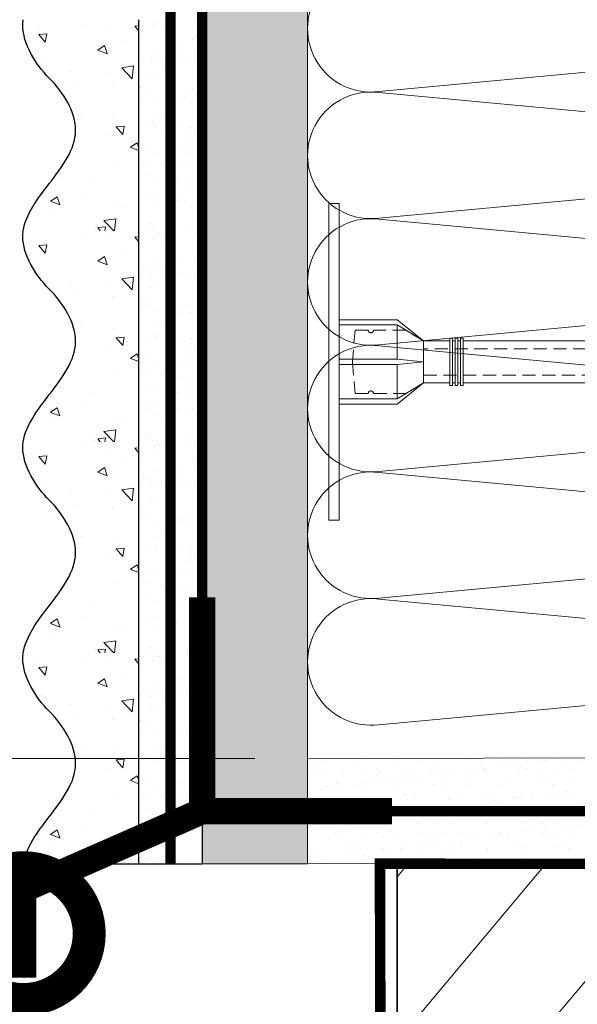
# Model space of a CAD drawing. Units: millimetres. Extents: x -127181 to 43081, y -28550 to 2974.
# Drawn here: x 19573 to 19679, y -20645 to -20458 of the extents above; entities that cross this region are included whole.
import ezdxf
from ezdxf import colors
from ezdxf.entities.mleader import LeaderData, LeaderLine
from ezdxf.math import Vec2, Vec3

# ---------------------------------------------------------------- set-up
doc = ezdxf.new("R2010")
doc.units = ezdxf.units.MM
for name, pattern in [('ACAD_ISO03W100', [30, 12, -18]), ('HIDDEN', [0.375, 0.25, -0.125]), ('Штриховая', [6, 2, -2, 2])]:
    doc.linetypes.add(name, pattern=pattern)
doc.layers.get('0').update_dxf_attribs({"lineweight": 30})
doc.layers.get('DEFPOINTS').update_dxf_attribs({"color": 251, "lineweight": 0})
for name, color, linetype, lineweight in [('LD-ДЕРЕВО-50х50', 46, 'Continuous', 35), ('TN-ГРУНТОВКА', 6, 'Continuous', 15), ('TN-РАЗМЕРЫ', 184, 'Continuous', 15), ('TN-СТЯЖКА', 252, 'Continuous', 15), ('TN-УТЕПЛИТЕЛЬ КВ', 42, 'Continuous', 15), ('ТН_Крепеж', 7, 'Continuous', 15), ('ТН_Штрих Штукатурка', 7, 'Continuous', 15), ('ТН_Штукатурка', 7, 'Continuous', 25)]:
    doc.layers.add(name, color=color, linetype=linetype, lineweight=lineweight)
doc.layers.add('TN-АННОТАЦИИ', color=7, linetype='Continuous', lineweight=20, true_color=0x000000)
doc.layers.add('Стеклосетка', color=7, linetype='ACAD_ISO03W100')
doc.styles.add('TN-Текст', font='isocpeur.ttf')
doc.styles.add('TN-Текст-Аннотативный', font='isocpeur.ttf')
doc.dimstyles.new('ПТС-Размеры-Аннотативный$0', dxfattribs={"dimtxt": 2.5, "dimasz": 1.5, "dimexe": 0.7, "dimexo": 1, "dimgap": 0.8, "dimtad": 1, "dimdec": 0, "dimzin": 0, "dimdsep": 46, "dimtxsty": 'TN-Текст-Аннотативный', "dimblk": 'ARCHTICK', "dimcen": 2, "dimdle": 0.7, "dimadec": 0, "dimazin": 0, "dimtfac": 1, "dimtdec": 0, "dimtmove": 1, "dimatfit": 3, "dimfxl": 0.7, "dimtolj": 1, "dimtzin": 0, "dimlwd": -1, "dimlwe": -1, "dimarcsym": 0})
pattern_1 = [(37.50000000000001, (18360.04888300652, -22421.93024742942), (-0.1600031295984046, 4.894132373293424), [0, -3.860800000000001, 0, -4.318000000000001, 0, -4.1275]), (7.499999999999999, (18360.04888300652, -22421.93024742942), (4.495232831380027, 7.168251005683543), [0, -2.0828, 0, -3.4798, 0, -1.3335]), (327.5, (18356.92468300652, -22421.93024742942), (7.90992370241458, 0.01437184678545762), [0, -1.27, 0, -4.572, 0, -5.969]), (317.5, (18356.92468300652, -22421.93024742942), (7.635564524722972, 2.229293232572163), [0, -0.635, 0, -2.9972, 0, -3.429])]

# ---------------------------------------------------------------- blocks, each defined once
blk = doc.blocks.new('*U39')
at = {"layer": 'ТН_Штрих Штукатурка', "ltscale": 100}
h = blk.add_hatch(dxfattribs=at)
h.set_pattern_fill('AR-SAND', color=256, scale=0.1, angle=180, style=0)
h.set_pattern_definition([(217.5, (852.9999999999776, 58638.9397012332), (0.1600031295984064, -4.894132373293424), [0, -3.860800000000001, 0, -4.318000000000001, 0, -4.1275]), (187.5, (852.9999999999776, 58638.9397012332), (-4.495232831380023, -7.168251005683545), [0, -2.082799999999998, 0, -3.479799999999998, 0, -1.333499999999999]), (147.5, (856.1241999999833, 58638.9397012332), (-7.90992370241458, -0.01437184678545994), [0, -1.269999999999999, 0, -4.571999999999996, 0, -5.968999999999996]), (137.5, (856.1241999999833, 58638.9397012332), (-7.635564524722971, -2.229293232572165), [0, -0.635, 0, -2.9972, 0, -3.429])])
h.paths.add_polyline_path([(-4.61852778244065e-14, 120), (11.99999999999995, 120), (11.99999999999994, 159.9999999999927), (-6.394884621840577e-14, 159.9999999999927)])
h = blk.add_hatch(dxfattribs=at)
h.set_pattern_fill('AR-CONC', color=256, scale=0.1, angle=180, style=0)
h.set_pattern_definition([(230.0000000000001, (-4.61852778244065e-14, 120), (-18.2184668996004, 1.593908553890302), [1.905, -20.955]), (175, (-4.61852778244065e-14, 120), (3.524342142496941, -19.10568452390352), [1.524, -16.764058417]), (280.4514447, (-1.518200700000046, 120.13282535), (-14.69412470903532, -17.51177519121952), [1.61900088, -17.80902446]), (226.1842, (-4.424036492535161e-14, 114.92), (-27.107904089213, 4.204232793272705), [2.857499999999999, -31.43249999999999]), (276.6355576100001, (-2.258990000000045, 115.27035), (-23.74041340515029, -24.74261245977216), [2.428502314, -26.713560816]), (171.18415117, (-4.424036492535161e-14, 114.92), (-23.74041340649769, -24.74261245855328), [2.285996707, -25.145973192]), (201, (-2.540000000000045, 116.19), (-15.16143912691325, 10.22651981870876), [1.905, -20.955]), (146.0000000000001, (-2.540000000000045, 116.19), (-6.1802028347647, -18.41879661223193), [1.524, -16.764]), (251.451445, (-3.803453260000045, 117.04220999), (-21.34164192787161, -8.192276888590532), [1.61900088, -17.80899376]), (217.5, (-4.61852778244065e-14, 120), (-0.3088603250591784, -8.455503887315311), [0, -16.5608, 0, -17.018, 0, -16.8275]), (187.5, (-4.61852778244065e-14, 120), (-6.681966251030572, -10.01805748181195), [0, -9.702799999999998, 0, -16.1798, 0, -6.4135]), (147.5, (5.664199999999954, 120), (-13.55905951668714, 0.5728743992673392), [0, -6.35, 0, -19.812, 0, -26.289]), (137.5, (8.204199999999954, 120), (-14.8129181386018, -2.542649103333309), [0, -8.254999999999999, 0, -13.1572, 0, -18.669])])
edge = h.paths.add_edge_path()
edge.add_line((11.99999999999994, 160), (11.99999999999995, 120))
edge.add_line((11.99999999999995, 120), (33.91626297328048, 120))
edge.add_spline(control_points=[(33.91626297328048, 120), (33.46087830081678, 123.1248807340905), (28.74975791948289, 129.2658954669591), (21.55795630720318, 138.6405146831743), (26.36476861652016, 146.3044698496521), (28.99999999999994, 148.9397012331319), (31.63523138347359, 151.5749326166055), (34.28108439063191, 155.7934661309244), (33.96735444011343, 159.6494068640495), (33.91626297328038, 160)], knot_values=[0, 0, 0, 0, 10.05250795184849, 21.23284783932141, 32.41318772684639, 32.41318772684639, 32.41318772684639, 43.59352761434533, 44.72135954999594, 44.72135954999594, 44.72135954999594, 44.72135954999594], degree=3, periodic=0)
edge.add_line((33.91626297328038, 160), (11.99999999999994, 160))
h = blk.add_hatch(dxfattribs=at)
h.set_pattern_fill('AR-SAND', color=256, scale=0.1, angle=180, style=0)
h.set_pattern_definition([(217.5, (852.9999999999776, 58598.9397012332), (0.1600031295984064, -4.894132373293424), [0, -3.860800000000001, 0, -4.318000000000001, 0, -4.1275]), (187.5, (852.9999999999776, 58598.9397012332), (-4.495232831380023, -7.168251005683545), [0, -2.082799999999998, 0, -3.479799999999998, 0, -1.333499999999999]), (147.5, (856.1241999999833, 58598.9397012332), (-7.90992370241458, -0.01437184678545994), [0, -1.269999999999999, 0, -4.571999999999996, 0, -5.968999999999996]), (137.5, (856.1241999999833, 58598.9397012332), (-7.635564524722971, -2.229293232572165), [0, -0.635, 0, -2.9972, 0, -3.429])])
h.paths.add_polyline_path([(-2.8421709430404e-14, 79.99999999999997), (11.99999999999997, 79.99999999999999), (11.99999999999995, 119.9999999999927), (-4.618527782440327e-14, 119.9999999999927)])
h = blk.add_hatch(dxfattribs=at)
h.set_pattern_fill('AR-CONC', color=256, scale=0.1, angle=180, style=0)
h.set_pattern_definition([(230.0000000000001, (-2.8421709430404e-14, 79.99999999999997), (-18.2184668996004, 1.593908553890302), [1.905, -20.955]), (175, (-2.8421709430404e-14, 79.99999999999997), (3.524342142496941, -19.10568452390352), [1.524, -16.764058417]), (280.4514447, (-1.518200700000029, 80.13282534999998), (-14.69412470903532, -17.51177519121952), [1.61900088, -17.80902446]), (226.1842, (-2.647679653134911e-14, 74.91999999999997), (-27.107904089213, 4.204232793272705), [2.857499999999999, -31.43249999999999]), (276.6355576100001, (-2.258990000000027, 75.27034999999998), (-23.74041340515029, -24.74261245977216), [2.428502314, -26.713560816]), (171.18415117, (-2.647679653134911e-14, 74.91999999999997), (-23.74041340649769, -24.74261245855328), [2.285996707, -25.145973192]), (201, (-2.540000000000027, 76.18999999999998), (-15.16143912691325, 10.22651981870876), [1.905, -20.955]), (146.0000000000001, (-2.540000000000027, 76.18999999999998), (-6.1802028347647, -18.41879661223193), [1.524, -16.764]), (251.451445, (-3.803453260000027, 77.04220998999998), (-21.34164192787161, -8.192276888590532), [1.61900088, -17.80899376]), (217.5, (-2.8421709430404e-14, 79.99999999999997), (-0.3088603250591784, -8.455503887315311), [0, -16.5608, 0, -17.018, 0, -16.8275]), (187.5, (-2.8421709430404e-14, 79.99999999999997), (-6.681966251030572, -10.01805748181195), [0, -9.702799999999998, 0, -16.1798, 0, -6.4135]), (147.5, (5.664199999999972, 79.99999999999999), (-13.55905951668714, 0.5728743992673392), [0, -6.35, 0, -19.812, 0, -26.289]), (137.5, (8.204199999999972, 79.99999999999999), (-14.8129181386018, -2.542649103333309), [0, -8.254999999999999, 0, -13.1572, 0, -18.669])])
edge = h.paths.add_edge_path()
edge.add_line((11.99999999999995, 120), (11.99999999999997, 79.99999999999999))
edge.add_line((11.99999999999997, 79.99999999999999), (33.9162629732805, 80))
edge.add_spline(control_points=[(33.9162629732805, 80), (33.46087830081679, 83.12488073409052), (28.74975791948291, 89.26589546695908), (21.5579563072032, 98.64051468317435), (26.36476861652018, 106.3044698496521), (28.99999999999996, 108.9397012331319), (31.63523138347361, 111.5749326166056), (34.28108439063192, 115.7934661309244), (33.96735444011344, 119.6494068640495), (33.9162629732804, 120)], knot_values=[0, 0, 0, 0, 10.05250795184849, 21.23284783932141, 32.41318772684639, 32.41318772684639, 32.41318772684639, 43.59352761434533, 44.72135954999594, 44.72135954999594, 44.72135954999594, 44.72135954999594], degree=3, periodic=0)
edge.add_line((33.9162629732804, 120), (11.99999999999995, 120))
h = blk.add_hatch(dxfattribs=at)
h.set_pattern_fill('AR-SAND', color=256, scale=0.1, angle=180, style=0)
h.set_pattern_definition([(217.5, (852.9999999999776, 58558.9397012332), (0.1600031295984064, -4.894132373293424), [0, -3.860800000000001, 0, -4.318000000000001, 0, -4.1275]), (187.5, (852.9999999999776, 58558.9397012332), (-4.495232831380023, -7.168251005683545), [0, -2.082799999999998, 0, -3.479799999999998, 0, -1.333499999999999]), (147.5, (856.1241999999833, 58558.9397012332), (-7.90992370241458, -0.01437184678545994), [0, -1.269999999999999, 0, -4.571999999999996, 0, -5.968999999999996]), (137.5, (856.1241999999833, 58558.9397012332), (-7.635564524722971, -2.229293232572165), [0, -0.635, 0, -2.9972, 0, -3.429])])
h.paths.add_polyline_path([(-1.06581410364015e-14, 39.99999999999999), (11.99999999999999, 39.99999999999999), (11.99999999999997, 79.99999999999272), (-2.842170943040077e-14, 79.99999999999271)])
h = blk.add_hatch(dxfattribs=at)
h.set_pattern_fill('AR-CONC', color=256, scale=0.1, angle=180, style=0)
h.set_pattern_definition([(230.0000000000001, (-1.06581410364015e-14, 39.99999999999999), (-18.2184668996004, 1.593908553890302), [1.905, -20.955]), (175, (-1.06581410364015e-14, 39.99999999999999), (3.524342142496941, -19.10568452390352), [1.524, -16.764058417]), (280.4514447, (-1.518200700000011, 40.13282534999998), (-14.69412470903532, -17.51177519121952), [1.61900088, -17.80902446]), (226.1842, (-8.713228137346606e-15, 34.91999999999999), (-27.107904089213, 4.204232793272705), [2.857499999999999, -31.43249999999999]), (276.6355576100001, (-2.258990000000009, 35.27034999999999), (-23.74041340515029, -24.74261245977216), [2.428502314, -26.713560816]), (171.18415117, (-8.713228137346606e-15, 34.91999999999999), (-23.74041340649769, -24.74261245855328), [2.285996707, -25.145973192]), (201, (-2.540000000000009, 36.18999999999998), (-15.16143912691325, 10.22651981870876), [1.905, -20.955]), (146.0000000000001, (-2.540000000000009, 36.18999999999998), (-6.1802028347647, -18.41879661223193), [1.524, -16.764]), (251.451445, (-3.803453260000009, 37.04220998999998), (-21.34164192787161, -8.192276888590532), [1.61900088, -17.80899376]), (217.5, (-1.06581410364015e-14, 39.99999999999999), (-0.3088603250591784, -8.455503887315311), [0, -16.5608, 0, -17.018, 0, -16.8275]), (187.5, (-1.06581410364015e-14, 39.99999999999999), (-6.681966251030572, -10.01805748181195), [0, -9.702799999999998, 0, -16.1798, 0, -6.4135]), (147.5, (5.664199999999989, 39.99999999999999), (-13.55905951668714, 0.5728743992673392), [0, -6.35, 0, -19.812, 0, -26.289]), (137.5, (8.20419999999999, 39.99999999999999), (-14.8129181386018, -2.542649103333309), [0, -8.254999999999999, 0, -13.1572, 0, -18.669])])
edge = h.paths.add_edge_path()
edge.add_line((11.99999999999997, 80), (11.99999999999999, 40))
edge.add_line((11.99999999999999, 39.99999999999999), (33.91626297328051, 40))
edge.add_spline(control_points=[(33.91626297328052, 40), (33.46087830081682, 43.12488073409054), (28.74975791948293, 49.26589546695908), (21.55795630720322, 58.64051468317436), (26.36476861652019, 66.30446984965215), (28.99999999999998, 68.93970123313193), (31.63523138347363, 71.57493261660557), (34.28108439063195, 75.79346613092444), (33.96735444011346, 79.64940686404948), (33.91626297328042, 80)], knot_values=[0, 0, 0, 0, 10.05250795184849, 21.23284783932141, 32.41318772684639, 32.41318772684639, 32.41318772684639, 43.59352761434533, 44.72135954999594, 44.72135954999594, 44.72135954999594, 44.72135954999594], degree=3, periodic=0)
edge.add_line((33.91626297328042, 80), (11.99999999999997, 80))
h = blk.add_hatch(dxfattribs=at)
h.set_pattern_fill('AR-SAND', color=256, scale=0.1, angle=180, style=0)
h.set_pattern_definition([(217.5, (852.9999999999776, 58518.9397012332), (0.1600031295984064, -4.894132373293424), [0, -3.860800000000001, 0, -4.318000000000001, 0, -4.1275]), (187.5, (852.9999999999776, 58518.9397012332), (-4.495232831380023, -7.168251005683545), [0, -2.082799999999998, 0, -3.479799999999998, 0, -1.333499999999999]), (147.5, (856.1241999999833, 58518.9397012332), (-7.90992370241458, -0.01437184678545994), [0, -1.269999999999999, 0, -4.571999999999996, 0, -5.968999999999996]), (137.5, (856.1241999999833, 58518.9397012332), (-7.635564524722971, -2.229293232572165), [0, -0.635, 0, -2.9972, 0, -3.429])])
h.paths.add_polyline_path([(7.105427357601005e-15, -7.105427357601002e-15), (12.00000000000001, -1.77635683940025e-15), (11.99999999999999, 39.99999999999272), (-1.065814103639827e-14, 39.99999999999272)])
h = blk.add_hatch(dxfattribs=at)
h.set_pattern_fill('AR-CONC', color=256, scale=0.1, angle=180, style=0)
h.set_pattern_definition([(230.0000000000001, (7.105427357601005e-15, -7.105427357601002e-15), (-18.2184668996004, 1.593908553890302), [1.905, -20.955]), (175, (7.105427357601005e-15, -7.105427357601002e-15), (3.524342142496941, -19.10568452390352), [1.524, -16.764058417]), (280.4514447, (-1.518200699999993, 0.1328253499999923), (-14.69412470903532, -17.51177519121952), [1.61900088, -17.80902446]), (226.1842, (9.050340256655896e-15, -5.080000000000007), (-27.107904089213, 4.204232793272705), [2.857499999999999, -31.4325]), (276.6355576100001, (-2.258989999999991, -4.729650000000008), (-23.74041340515029, -24.74261245977216), [2.428502314, -26.713560816]), (171.18415117, (9.050340256655896e-15, -5.080000000000007), (-23.74041340649769, -24.74261245855328), [2.285996707, -25.145973192]), (201, (-2.539999999999992, -3.810000000000009), (-15.16143912691325, 10.22651981870876), [1.905, -20.955]), (146.0000000000001, (-2.539999999999992, -3.810000000000009), (-6.1802028347647, -18.41879661223193), [1.524, -16.764]), (251.451445, (-3.803453259999992, -2.957790010000009), (-21.34164192787161, -8.192276888590532), [1.61900088, -17.80899376]), (217.5, (7.105427357601005e-15, -7.105427357601002e-15), (-0.3088603250591784, -8.455503887315311), [0, -16.5608, 0, -17.018, 0, -16.8275]), (187.5, (7.105427357601005e-15, -7.105427357601002e-15), (-6.681966251030572, -10.01805748181195), [0, -9.702799999999998, 0, -16.1798, 0, -6.4135]), (147.5, (5.664200000000007, -4.936849475154799e-15), (-13.55905951668714, 0.5728743992673392), [0, -6.35, 0, -19.812, 0, -26.289]), (137.5, (8.204200000000007, -3.964393025627354e-15), (-14.8129181386018, -2.542649103333309), [0, -8.255, 0, -13.1572, 0, -18.669])])
edge = h.paths.add_edge_path()
edge.add_line((11.99999999999999, 40), (12.00000000000001, 0))
edge.add_line((12.00000000000001, 1.77635683940025e-15), (33.91626297328053, 1.150913274607058e-14))
edge.add_spline(control_points=[(33.91626297328053, 7.567841008651277e-15), (33.46087830081683, 3.124880734090545), (28.74975791948295, 9.265895466959087), (21.55795630720324, 18.64051468317436), (26.36476861652021, 26.30446984965215), (28.99999999999999, 28.93970123313193), (31.63523138347364, 31.57493261660557), (34.28108439063196, 35.79346613092445), (33.96735444011347, 39.64940686404949), (33.91626297328043, 40.00000000000001)], knot_values=[0, 0, 0, 0, 10.05250795184849, 21.23284783932141, 32.41318772684639, 32.41318772684639, 32.41318772684639, 43.59352761434533, 44.72135954999594, 44.72135954999594, 44.72135954999594, 44.72135954999594], degree=3, periodic=0)
edge.add_line((33.91626297328043, 40.00000000000001), (11.99999999999999, 40))
at = {"layer": 'ТН_Штукатурка', "ltscale": 100}
for points in [[(-6.3948846218409e-14, 160), (-4.61852778244065e-14, 120)], [(11.99999999999995, 120), (11.99999999999994, 160)], [(-4.61852778244065e-14, 120), (-2.8421709430404e-14, 79.99999999999997)], [(11.99999999999997, 79.99999999999999), (11.99999999999995, 120)], [(-2.8421709430404e-14, 79.99999999999999), (-1.06581410364015e-14, 39.99999999999999)], [(11.99999999999999, 39.99999999999999), (11.99999999999997, 80)], [(-1.06581410364015e-14, 39.99999999999999), (7.105427357601005e-15, -7.105427357601002e-15)], [(12.00000000000001, -1.77635683940025e-15), (11.99999999999999, 40)], [(33.91626297327458, 1.506184642486844e-14), (7.105427357601002e-15, 0)]]:
    blk.add_lwpolyline(points, dxfattribs=at)
for points in [[(33.91626297328048, 120), (33.46087830081678, 123.1248807340905), (28.74975791948289, 129.2658954669591), (21.55795630720318, 138.6405146831743), (26.36476861652016, 146.3044698496521), (28.99999999999994, 148.9397012331319), (31.63523138347359, 151.5749326166055), (34.28108439063191, 155.7934661309244), (33.96735444011343, 159.6494068640495), (33.91626297328038, 160)], [(33.9162629732805, 80), (33.46087830081679, 83.12488073409052), (28.74975791948291, 89.26589546695908), (21.5579563072032, 98.64051468317435), (26.36476861652018, 106.3044698496521), (28.99999999999996, 108.9397012331319), (31.63523138347361, 111.5749326166056), (34.28108439063192, 115.7934661309244), (33.96735444011344, 119.6494068640495), (33.9162629732804, 120)], [(33.91626297328052, 40), (33.46087830081682, 43.12488073409054), (28.74975791948293, 49.26589546695908), (21.55795630720322, 58.64051468317436), (26.36476861652019, 66.30446984965215), (28.99999999999998, 68.93970123313193), (31.63523138347363, 71.57493261660557), (34.28108439063195, 75.79346613092444), (33.96735444011346, 79.64940686404948), (33.91626297328042, 80)], [(33.91626297328053, 7.567841008651277e-15), (33.46087830081683, 3.124880734090545), (28.74975791948295, 9.265895466959087), (21.55795630720324, 18.64051468317436), (26.36476861652021, 26.30446984965215), (28.99999999999999, 28.93970123313193), (31.63523138347364, 31.57493261660557), (34.28108439063196, 35.79346613092445), (33.96735444011347, 39.64940686404949), (33.91626297328043, 40.00000000000001)]]:
    blk.add_open_spline(points, degree=3, knots=[0, 0, 0, 0, 10.05250795184849, 21.23284783932141, 32.41318772684639, 32.41318772684639, 32.41318772684639, 43.59352761434533, 44.72135954999594, 44.72135954999594, 44.72135954999594, 44.72135954999594], dxfattribs=at)
blk = doc.blocks.new('Фасадный держатель_низ')
at = {"layer": 'ТН_Крепеж', "ltscale": 100}
for points in [[(-17.600000000004, -1.600000000002183), (-17.600000000004, -0.4000000000014552), (-11.20000000000255, -0.4000000000014552, -1), (-9.600000000002183, -0.4000000000014552), (-2.247213595499943, -0.4000000000050932, 0.9999999999982209), (-2.247213595498124, 0.3999999999978172), (-9.40000000000191, 0.3999999999941792, 0.8104418365837393), (-11.40000000000191, 0.3999999999978172), (-17.600000000004, 0.3999999999978172), (-17.600000000004, 1.599999999998545), (-19.20000000000437, 1.399999999997817), (-19.20000000000437, 0.5999999999985448), (-19.00000000000455, 0.3999999999978172), (-19.00000000000455, -0.4000000000014552), (-19.20000000000437, -0.6000000000021828), (-19.20000000000437, -1.400000000001455), (-17.600000000004, -1.600000000002183)], [(-2.247213595500853, -0.4000000000087311, 2.618033988731078), (-2.247213595501307, 0.4000000000014552, 2.23606797751488)]]:
    blk.add_lwpolyline(points, format="xyb", dxfattribs=at)
for points in [[(-15.60000000000355, 0.3999999999978172), (-15.60000000000355, 1.799999999995634), (-16.80000000000382, 1.799999999995634), (-17.600000000004, 1.599999999998545)], [(-13.60000000000309, 0.3999999999978172), (-13.60000000000309, 1.799999999995634), (-14.80000000000337, 1.799999999995634), (-15.60000000000355, 1.599999999998545)], [(-11.60000000000264, 0.3999999999978172), (-11.60000000000264, 1.799999999995634), (-12.80000000000291, 1.799999999995634), (-13.60000000000309, 1.599999999998545)], [(-9.600000000002638, 0.8245345387986163), (-9.600000000002638, 1.799999999995634), (-10.80000000000291, 1.799999999995634), (-11.60000000000309, 1.599999999998545)], [(-7.600000000001728, 0.3999999999941792), (-7.600000000001728, 1.799999999991996), (-8.800000000002001, 1.799999999991996), (-9.600000000002183, 1.599999999994907)], [(-5.600000000001273, 0.3999999999978172), (-5.600000000001273, 1.799999999995634), (-6.800000000001546, 1.799999999995634), (-7.600000000001728, 1.599999999998545)], [(-2.600000000000364, 1.708333333328483), (-4.800000000001091, 1.799999999995634), (-5.600000000001273, 1.599999999998545)], [(-2.400000000000546, 0.3999999999978172), (-2.400000000000546, 1.799999999995634), (-2.600000000000364, 1.799999999995634), (-2.600000000000364, 0.3999999999978172)], [(-2.199999999999818, 1.691666666662059), (-2.400000000000546, 1.69999999999709)], [(-2, 0.5656854249500611), (-2, 1.799999999995634), (-2.199999999999818, 1.799999999995634), (-2.199999999999818, 0.4472135955002159)], [(-1.800000000000182, 1.674999999995634), (-2.000000000000455, 1.683333333330665)], [(-1.600000000000364, 0.5656854249500611), (-1.600000000000364, 1.799999999995634), (-1.800000000000182, 1.799999999995634), (-1.800000000000182, 0.5999999999985448)], [(-1.400000000000546, 1.658333333332848), (-1.600000000000364, 1.666666666664241)], [(-1.399999999999636, -0.4472135955074918), (-1.399999999999636, -1.80000000000291), (-1.199999999999818, -1.80000000000291), (-1.199999999999818, 1.799999999995634), (-1.399999999999636, 1.799999999995634), (-1.399999999999636, 0.4472135955002159)], [(-1, 1.641666666662786), (-1.200000000000273, 1.649999999997817)], [(-0.8000000000001819, -1.633333333338669), (0, -1.600000000002183), (0, 1.599999999998545), (-0.8000000000001819, 1.633333333331393)], [(-17.600000000004, 0.7999999999956344), (-18.00000000000409, 0.7999999999956344), (-18.00000000000455, -0.8000000000029104), (-17.600000000004, -0.8000000000029104)], [(-18.00000000000409, 0.5999999999985448), (-18.600000000004, 0.5999999999985448), (-18.600000000004, 0.3999999999978172), (-19.00000000000455, 0.3999999999978172)], [(-18.00000000000455, -0.6000000000021828), (-18.600000000004, -0.6000000000021828), (-18.600000000004, -0.4000000000014552), (-19.00000000000455, -0.4000000000014552)], [(-15.60000000000355, -0.3999999999978172), (-15.60000000000355, -1.799999999995634), (-16.80000000000382, -1.799999999995634), (-17.600000000004, -1.599999999998545)], [(-13.60000000000309, -0.3999999999978172), (-13.60000000000309, -1.799999999995634), (-14.80000000000337, -1.799999999995634), (-15.60000000000355, -1.599999999998545)], [(-11.60000000000264, -0.3999999999978172), (-11.60000000000264, -1.799999999995634), (-12.80000000000291, -1.799999999995634), (-13.60000000000309, -1.599999999998545)], [(-9.600000000002638, -0.3999999999978172), (-9.600000000002638, -1.799999999995634), (-10.80000000000291, -1.799999999995634), (-11.60000000000309, -1.599999999998545)], [(-7.600000000001728, -0.3999999999941792), (-7.600000000001728, -1.799999999991996), (-8.800000000002001, -1.799999999991996), (-9.600000000002183, -1.599999999994907)], [(-5.600000000001273, -0.3999999999978172), (-5.600000000001273, -1.799999999995634), (-6.800000000001546, -1.799999999995634), (-7.600000000001728, -1.599999999998545)], [(-2.600000000000364, -0.4000000000050932), (-2.600000000000364, -1.80000000000291), (-2.400000000000546, -1.80000000000291), (-2.400000000000546, -0.4000000000050932)], [(-2.199999999999818, -0.4472135955074918), (-2.199999999999818, -1.80000000000291), (-2, -1.80000000000291), (-2, -0.5656854249573371)], [(-1.800000000000182, -0.6000000000058208), (-1.800000000000182, -1.80000000000291), (-1.600000000000364, -1.80000000000291), (-1.600000000000364, -0.5656854249573371)], [(-2.600000000000364, -1.708333333335759), (-4.800000000001091, -1.80000000000291), (-5.600000000001273, -1.600000000005821)], [(-2.199999999999818, -1.691666666669335), (-2.400000000000546, -1.700000000004366)], [(-1.800000000000182, -1.67500000000291), (-2.000000000000455, -1.683333333337941)], [(-1.399999999999636, -1.658333333336486), (-1.600000000000364, -1.666666666671517)], [(-1, -1.641666666670062), (-1.200000000000273, -1.650000000005093)]]:
    blk.add_lwpolyline(points, dxfattribs=at)
blk.add_lwpolyline([(-0.8000000000001819, 1.799999999995634), (-1, 1.799999999995634), (-1, -1.80000000000291), (-0.8000000000001819, -1.80000000000291)], close=True, dxfattribs=at)
at = {"layer": 'ТН_Крепеж', "linetype": 'HIDDEN', "ltscale": 10}
blk.add_lwpolyline([(-13.19999999999982, 0.999999999996362), (-13.19999999999982, -1.000000000003638)], dxfattribs=at)
blk = doc.blocks.new('Фасадный держатель_верх')
at = {"layer": 'ТН_Крепеж', "ltscale": 100}
for points in [[(9.400000000002365, 12.00000000000364), (10.20000000000255, 12.00000000000364), (10.20000000000255, -12.00000000000364), (9.400000000002365, -12.00000000000364)], [(0.2000000000002728, 1.799999999999272), (0, 1.799999999999272), (0, -1.799999999999272), (0.2000000000002728, -1.799999999999272)], [(0.6000000000003638, 1.799999999999272), (0.4000000000005457, 1.799999999999272), (0.4000000000005457, -1.799999999999272), (0.6000000000003638, -1.799999999999272)], [(1.000000000000455, 1.799999999999272), (0.8000000000001819, 1.799999999999272), (0.8000000000001819, -1.799999999999272), (1.000000000000455, -1.799999999999272)]]:
    blk.add_lwpolyline(points, close=True, dxfattribs=at)
for points in [[(9.400000000002365, 3.200000000000728), (5.000000000001364, 3.200000000000728), (3.000000000000909, 1.600000000002183), (3.000000000000909, -1.599999999998545), (5.000000000001364, -3.200000000000728), (9.400000000002365, -3.200000000000728)], [(9.400000000002365, 2.799999999999272), (5.000000000001364, 2.799999999999272), (3.000000000000909, 1.600000000002183)], [(5.000000000001364, 2.799999999999272), (5.000000000001364, 0.2000000000007276)], [(0.4000000000005457, 1.600000000002183), (0.2000000000002728, 1.600000000002183)], [(0.8000000000001819, 1.600000000002183), (0.6000000000003638, 1.600000000002183)], [(3.000000000000909, 1.600000000002183), (1.000000000000455, 1.600000000002183)], [(9.400000000002365, -0.2000000000007276), (5.000000000001364, -0.2000000000007276), (3.000000000000909, 3.637978807091713e-12), (5.000000000001364, 0.2000000000007276), (9.400000000002365, 0.1999999999970896)], [(5.000000000001364, -0.2000000000007276), (5.000000000001364, -2.799999999999272)], [(0.4000000000005457, -1.599999999998545), (0.2000000000002728, -1.599999999998545)], [(0.8000000000001819, -1.599999999998545), (0.6000000000003638, -1.599999999998545)], [(3.000000000000909, -1.599999999998545), (1.000000000000455, -1.599999999998545)], [(9.400000000002365, -2.799999999999272), (5.000000000001364, -2.799999999999272), (3.000000000000909, -1.599999999998545)]]:
    blk.add_lwpolyline(points, dxfattribs=at)
blk = doc.blocks.new('*U267')
at = {"color": 1, "lineweight": 0}
blk.add_wipeout([(2.0000000000018052, -29.00000000002359), (1.3790773992446701e-12, -29.00000000002359), (1.3800644989059802e-12, -7.000000000016314), (-11.00000000000115, -7.000000000016314), (-16.000000000004544, -3.000000000019952), (-21.00000000000342, -3.000000000019952), (-21.000000000003425, -3.500000000012733), (-21.500000000004135, -3.500000000012733), (-21.500000000004132, -3.000000000019952), (-22.000000000003663, -3.000000000019952), (-22.000000000003666, -3.500000000012733), (-22.500000000003183, -3.500000000012733), (-22.50000000000318, -3.000000000019952), (-23.000000000003876, -3.000000000019952), (-23.00000000000388, -3.500000000012733), (-23.50000000000456, -3.500000000012733), (-23.500000000004558, -3.000000000014495), (-151.8708574949364, -3.000000000013756), (-153.87085749519875, -3.0833333333567907), (-153.87085749519875, -3.500000000017394), (-154.3708574951983, -3.500000000017394), (-154.3708574951983, -3.1041666666852734), (-154.8708574951978, -3.125000000022794), (-154.8708574951978, -3.500000000017394), (-155.37085749519738, -3.500000000017394), (-155.370831919906, -3.146447140407986), (-155.8708574951992, -3.1666666666889682), (-155.8708574951992, -3.500000000017394), (-156.37085749519875, -3.500000000017394), (-156.37085749519875, -3.187500000017394), (-156.8708574951983, -3.208333333354915), (-156.8708574951983, -3.500000000017394), (-157.37085749519784, -3.500000000017394), (-157.37085749519784, -3.2291666666834544), (-157.8708574951997, -3.250000000021032), (-157.8708574951997, -3.500000000017394), (-158.37085749519917, -3.500000000017394), (-158.37085749519917, -3.2708333333495148), (-163.87085749520102, -3.500000000017394), (-165.87085749520148, -3.00000000002467), (-165.87085749520148, -3.500000000017394), (-168.8708574952022, -3.500000000017394), (-170.8708574952026, -3.00000000002467), (-170.8708574952026, -3.500000000008356), (-173.87085749520327, -3.500000000008356), (-175.8708574952049, -3.000000000015291), (-175.8708574952049, -3.500000000017394), (-178.8708574952056, -3.500000000017394), (-180.87085749520486, -3.0000000000249543), (-180.87085749520486, -3.500000000017394), (-183.8708574952056, -3.500000000017394), (-185.870857495206, -3.00000000002467), (-185.870857495206, -3.500000000017394), (-188.87085749520668, -3.500000000017394), (-190.8708574952072, -3.00000000002467), (-190.8708574952072, -3.500000000017394), (-193.87085749520787, -3.500000000017394), (-195.87085749520833, -3.00000000002467), (-199.87085749520918, -2.500000000022851), (-199.87085749520918, -0.50000000002467), (-199.3708574952097, -2.2851054382044822e-11), (-199.3708574952097, 1.99999999997533), (-199.87085749520918, 2.499999999977149), (-199.87085749520918, 4.49999999997533), (-195.87085749520833, 4.999999999977149), (-193.87085749520787, 5.499999999960778), (-190.8708574952072, 5.499999999960778), (-190.8708574952072, 4.999999999968054), (-188.87085749520668, 5.499999999960778), (-185.870857495206, 5.499999999960778), (-185.870857495206, 4.999999999968054), (-183.8708574952056, 5.499999999960778), (-180.87085749520486, 5.499999999960778), (-180.87085749520608, 4.999999999968054), (-178.8708574952056, 5.499999999960778), (-175.8708574952049, 5.499999999960778), (-175.8708574952049, 4.999999999958732), (-173.87085749520327, 5.499999999951683), (-170.8708574952026, 5.499999999951683), (-170.8708574952026, 4.999999999968054), (-168.8708574952022, 5.499999999960778), (-165.87085749520148, 5.499999999960778), (-165.87085749520148, 4.999999999986244), (-163.87085749520102, 5.499999999978968), (-158.37085749519917, 5.270833333311089), (-158.37085749519923, 5.499999999978968), (-157.8708574951997, 5.499999999978968), (-157.8708574951997, 5.249999999982606), (-157.37085749519784, 5.229166666645028), (-157.37085749519784, 5.499999999978968), (-156.8708574951983, 5.499999999978968), (-156.8708574951983, 5.208333333316489), (-156.37085749519875, 5.187499999978968), (-156.37085749519875, 5.499999999978968), (-155.8708574951992, 5.499999999978968), (-155.8708574951992, 5.166666666650485), (-155.37085749519738, 5.145833333312908), (-155.37085749519738, 5.499999999978968), (-154.8708574951978, 5.499999999978968), (-154.87085749519895, 5.124999999984425), (-154.3708574951983, 5.104166666646847), (-154.3708574951983, 5.499999999978968), (-153.87085749519875, 5.499999999978968), (-153.87085749519875, 5.083333333318365), (-151.8708574951983, 4.999999999986244), (-23.500000000004558, 4.999999999985505), (-23.500000000004558, 5.499999999983686), (-23.000000000003876, 5.499999999983686), (-23.000000000003876, 4.999999999981867), (-22.50000000000318, 4.999999999981867), (-22.50000000000318, 5.499999999983686), (-22.000000000003663, 5.499999999983686), (-22.000000000003663, 4.999999999981867), (-21.500000000004132, 4.999999999981867), (-21.500000000004132, 5.499999999983686), (-21.00000000000342, 5.499999999983686), (-21.00000000000342, 4.999999999981867), (-16.000000000010697, 4.999999999981867), (-11.00000000000115, 8.99999999998738), (1.3807823895687511e-12, 8.99999999998738), (1.3817694892300614e-12, 30.9999999999946), (2.000000000001808, 30.9999999999946)], dxfattribs=at)
at = {"color": 7, "linetype": 'HIDDEN', "ltscale": 10}
blk.add_lwpolyline([(-2.500000000004547, 0.9999999999854481), (-3.000000000004547, -5.000000000014552), (-5.500000000004547, -5.000000000014553, 1), (-6.500000000004547, -5.000000000014552), (-12.62500000000455, -5.000000000014551), (-16.00000000000455, -3.000000000014551), (-16.00000000000455, -1.500000000014551), (-189.3708574952055, -1.500000000013794), (-194.3708574952055, 0.9999999999862067), (-189.3708574952055, 3.499999999986199), (-16.00000000000455, 3.499999999985449), (-16.00000000000455, 4.999999999985449), (-12.62500000000455, 6.999999999985449), (-6.500000000004547, 6.999999999985447, 1), (-5.500000000004547, 6.999999999985447), (-3.000000000004547, 6.999999999985447), (-2.500000000004547, 0.9999999999854481)], format="xyb", dxfattribs=at)
at = {"color": 7, "ltscale": 100}
for points in [[(-23.50000000000455, 4.999999999985449), (-151.8708574951982, 4.999999999986195)], [(-23.50000000000455, -3.000000000014552), (-151.8708574951982, -3.000000000013806)]]:
    blk.add_lwpolyline(points, dxfattribs=at)
at = {"color": 7, "xscale": -2.5, "yscale": 2.5, "zscale": 2.5, "rotation": 180}
for name, p in [('Фасадный держатель_верх', (-23.50000000000455, 0.9999999999854495)), ('Фасадный держатель_низ', (-151.8708574951982, 0.9999999999716426))]:
    blk.add_blockref(name, p, dxfattribs=at)
blk = doc.blocks.new('_ARCHTICK')
at = {"color": 0, "linetype": 'ByBlock', "ltscale": 10, "const_width": 0.15}
blk.add_lwpolyline([(-0.5, -0.5), (0.5, 0.5)], dxfattribs=at)
blk = doc.blocks.new('*D258')
at = {"layer": 'DEFPOINTS', "color": 0, "transparency": 16777216}
for p in [(19631.97631977555, -20447.7882809843), (19453.35917948294, -20598.07658556473), (19627.97631977555, -20598.07658556473)]:
    blk.add_point(p, dxfattribs=at)
at = {"layer": 'TN-РАЗМЕРЫ', "color": 0, "transparency": 16777216}
for p, q in [((19453.35917948294, -20440.7882809843), (19453.35917948294, -20605.07658556473)), ((19621.97631977555, -20447.7882809843), (19446.35917948294, -20447.7882809843)), ((19617.97631977555, -20598.07658556473), (19446.35917948294, -20598.07658556473))]:
    blk.add_line(p, q, dxfattribs=at)
at = {"layer": 'TN-РАЗМЕРЫ', "color": 0, "transparency": 16777216, "xscale": 15, "yscale": 15, "zscale": 15}
for p, rotation in [((19453.35917948294, -20447.7882809843), 90), ((19453.35917948294, -20598.07658556473), 270)]:
    blk.add_blockref('_ARCHTICK', p, dxfattribs=dict(at, rotation=rotation))
at = {"layer": 'TN-РАЗМЕРЫ', "color": 0, "transparency": 16777216, "insert": (19431.81755448294, -20522.93243327452), "char_height": 25, "attachment_point": 5, "rotation": 90, "style": 'TN-Текст-Аннотативный'}
blk.add_mtext('\\A1;{\\H1.08333x;≥\\H0.92308x;150}', dxfattribs=at)
blk = doc.blocks.new('_DotSmall')
at = {"color": 0, "linetype": 'ByBlock', "const_width": 0.5}
blk.add_lwpolyline([(-0.0625, 0, 1), (0.0625, 0, 1)], format="xyb", close=True, dxfattribs=at)
blk = doc.blocks.new('*U380')
at = {"ltscale": 100}
for p, q in [((-6.188683723755551e-12, 157.9999999999983), (24.00000000001582, 157.9999999999983)), ((2.26956231585973e-11, 3.999999999998312), (-6.188683723755551e-12, 157.9999999999983)), ((23.99999999988598, 157.9999999999983), (47.999999999908, 157.9999999999983)), ((47.99999999977815, 157.9999999999983), (71.99999999980017, 157.9999999999983)), ((71.99999999967034, 157.9999999999983), (95.99999999969233, 157.9999999999983)), ((95.9999999995625, 157.9999999999983), (119.9999999995845, 157.9999999999983)), ((119.9999999994547, 157.9999999999983), (143.9999999994767, 157.9999999999983)), ((6.82264531044618e-13, 3.999999999998312), (24.00000000002269, 3.999999999998312)), ((23.99999999989285, 3.999999999998311), (47.99999999991486, 3.999999999998311)), ((47.99999999978503, 3.999999999998309), (71.99999999980705, 3.999999999998309)), ((71.9999999996772, 3.999999999998308), (95.99999999969921, 3.999999999998308)), ((95.99999999956937, 3.999999999998306), (119.9999999995914, 3.999999999998306)), ((119.9999999994615, 3.999999999998304), (143.9999999994835, 3.999999999998304))]:
    blk.add_line(p, q, dxfattribs=at)
at = {"lineweight": 9, "ltscale": 100, "transparency": 33554559}
for points in [[(6.82264531044618e-13, 3.999999999998312, 0.4517184411417457), (11.90436875213709, 17.5119539059931), (0.09563124791384325, 144.4880460939578, -1.135041612653805), (23.90436875213709, 144.4880460939941), (12.09563124791384, 17.51195390603675, 0.4517184411390402), (23.99999999989285, 3.999999999998311, 0.4517184411390404)], [(23.99999999989285, 3.999999999998311, 0.4517184411417457), (35.90436875202926, 17.5119539059931), (24.09563124780601, 144.4880460939578, -1.135041612653805), (47.90436875202926, 144.4880460939941), (36.09563124780601, 17.51195390603674, 0.4517184411390402), (47.99999999978503, 3.999999999998309, 0.4517184411390404)], [(47.99999999978503, 3.999999999998309, 0.4517184411417457), (59.90436875192143, 17.51195390599309), (48.09563124769819, 144.4880460939578, -1.135041612653805), (71.90436875192142, 144.4880460939941), (60.09563124769819, 17.51195390603674, 0.4517184411390402), (71.9999999996772, 3.999999999998307, 0.4517184411390404)], [(71.9999999996772, 3.999999999998308, 0.4517184411417457), (83.9043687518136, 17.51195390599309), (72.09563124759036, 144.4880460939578, -1.135041612653805), (95.9043687518136, 144.4880460939941), (84.09563124759036, 17.51195390603674, 0.4517184411390402), (95.99999999956937, 3.999999999998306, 0.4517184411390404)], [(95.99999999956937, 3.999999999998306, 0.4517184411417457), (107.9043687517058, 17.51195390599309), (96.09563124748253, 144.4880460939578, -1.135041612653805), (119.9043687517058, 144.4880460939941), (108.0956312474825, 17.51195390603674, 0.4517184411390402), (119.9999999994615, 3.999999999998304, 0.4517184411390404)], [(119.9999999994615, 3.999999999998304, 0.4517184411417457), (131.9043687515979, 17.51195390599309), (120.0956312473747, 144.4880460939577, -1.135041612653805), (143.9043687515979, 144.4880460939941), (132.0956312473747, 17.51195390603674, 0.4517184411390402), (143.9999999993537, 3.999999999998302, 0.4517184411390404)]]:
    blk.add_lwpolyline(points, format="xyb", dxfattribs=at)

msp = doc.modelspace()

# ---------------------------------------------------------------- hatches: boundary and pattern name
at = {"layer": 'LD-ДЕРЕВО-50х50', "lineweight": 5, "transparency": 33554457}
h = msp.add_hatch(dxfattribs=at)
h.set_pattern_fill('GOST_WOOD', color=256, scale=10, angle=-40.0026239623313)
h.set_pattern_definition([(49.9973760376687, (8873.454747121557, -78974.37116932166), (45.96090028269252, -38.56936148297497), [99.99999999999999, -20]), (49.9973760376687, (8875.918593388127, -79002.54792324352), (45.96090028269252, -38.56936148297497), [59.99999999999999, -15, 30, -15]), (49.9973760376687, (8871.954212740886, -79038.38482721252), (45.96090028269252, -38.56936148297497), [99.99999999999999, -20])])
h.paths.add_polyline_path([(19644.99068823913, -20618.07778276384), (19644.98953699949, -21152.60471437835), (19794.97631977555, -21082.66781716149), (19794.96658984553, -20618.07538836559)])
at = {"layer": 'TN-СТЯЖКА'}
h = msp.add_hatch(dxfattribs=at)
h.set_pattern_fill('AR-SAND', color=256, scale=0.1)
h.set_pattern_definition(pattern_1)
h.paths.add_polyline_path([(19607.97631977554, -20618.07658556473), (19627.97631977554, -20618.07658556473), (19627.97631977554, -20018.07658556473), (19607.97631977554, -20018.07658556473)])
h = msp.add_hatch(dxfattribs=at)
h.set_pattern_fill('AR-SAND', color=256, scale=0.1)
h.set_pattern_definition(pattern_1)
h.paths.add_polyline_path([(19627.97631977555, -20598.07658556473), (19627.97631977554, -20618.07658556473), (19794.92715744978, -20617.77194827858), (19794.92715744978, -20597.77194827858)])

# ---------------------------------------------------------------- linework, layer by layer
at = {"layer": 'LD-ДЕРЕВО-50х50'}
msp.add_lwpolyline([(19644.99068823913, -20618.07778276384), (19644.98953699949, -21152.60471437835), (19794.97631977555, -21082.66781716149), (19794.96658984553, -20618.07538836559)], close=True, dxfattribs=at)
at = {"layer": 'TN-ГРУНТОВКА', "linetype": 'Штриховая', "ltscale": 0.5}
msp.add_lwpolyline([(19601.97631977554, -20618.07658556473, 2, 2, 0), (19601.97631977554, -20018.07658556473, 2, 2, 0)], format="xyseb", dxfattribs=at)
at = {"layer": 'TN-СТЯЖКА'}
for points in [[(19607.97631977554, -20618.07658556473), (19627.97631977554, -20618.07658556473), (19627.97631977554, -20018.07658556473), (19607.97631977554, -20018.07658556473)], [(19627.97631977555, -20598.07658556473), (19627.97631977554, -20618.07658556473), (19794.92715744978, -20617.77194827858), (19794.92715744978, -20597.77194827858)]]:
    msp.add_lwpolyline(points, close=True, dxfattribs=at)
at = {"layer": 'Стеклосетка', "linetype": 'Штриховая', "ltscale": 0.2, "const_width": 2}
for points in [[(19784.92823985833, -20534.07658556504), (19784.9282398584, -20608.07658556473), (19607.97631977554, -20608.07658556472), (19607.97631977554, -20018.07658556473)], [(19613.66491413071, -20647.21400335673), (19641.76719506365, -20647.21400335673), (19641.71397117898, -20618.04563646612), (19681.97564198342, -20618.07719229092)]]:
    msp.add_lwpolyline(points, dxfattribs=at)
at = {"layer": 'Стеклосетка', "linetype": 'ByBlock', "ltscale": 0.2, "const_width": 5}
for points in [[(19607.97631977554, -20567.52801170781), (19607.97631977554, -20608.07658556472), (19643.97631977555, -20608.07658556472)], [(19607.97631977554, -20608.07658556472), (19574.06005680226, -20622.93285862857), (19574.06005680226, -20639.66636046558)]]:
    msp.add_lwpolyline(points, dxfattribs=at)

# ---------------------------------------------------------------- block references
at = {"layer": 'ТН_Штукатурка', "ltscale": 100, "xscale": -1}
msp.add_blockref('*U39', (19607.97631977554, -20618.07658556473), dxfattribs=at)

# ---------------------------------------------------------------- leaders
at = {"layer": 'TN-АННОТАЦИИ'}
ml = msp.add_multileader_mtext('Standard', dxfattribs=at)
ml.set_content('1', color=256, style='TN-Текст')
ml.set_leader_properties(color=256, linetype='ByLayer', lineweight=-1)
ml.set_arrow_properties(name='DOTSMALL')
ml.build(insert=Vec2(0, 0))
ml.multileader.update_dxf_attribs({"text_left_attachment_type": 6, "text_right_attachment_type": 6, "dogleg_length": 100, "arrow_head_size": 50, "scale": 10})
ctx = ml.context
ctx.base_point, ctx.scale, ctx.char_height, ctx.arrow_head_size, ctx.landing_gap_size, ctx.plane_origin, ctx.plane_x_axis, ctx.plane_y_axis = Vec3(19476.54751240497, -20663.88379999275), 10, 25, 50, 0, Vec3(21532.75696419076, -19749.36256995174), Vec3(0.9999999999680143, -7.998227304975068e-06), Vec3(7.998227304975068e-06, 0.9999999999680143)
ctx.left_attachment, ctx.right_attachment, ctx.text_align_type = 6, 6, 1
notes = []
notes.append((ctx, [(1, (1, 1, 0), (19492.22683149892, -20663.88392539951), (-0.9999999999680143, 7.998227304975068e-06), 8.179319094457313, [(0, [(19574.06005680226, -20631.29960954707)], 0, [])])]))
ctx.mtext.insert, ctx.mtext.text_direction, ctx.mtext.rotation, ctx.mtext.alignment, ctx.mtext.line_spacing_style, ctx.mtext.flow_direction = Vec3(19480.29775235167, -20633.88382998707), Vec3(0.9999999999680143, -7.998227304975068e-06), 6.283177308952281, 2, 2, 5
for ctx, leaders in notes:
    for number, flags, end, landing, length, lines in leaders:
        leader = LeaderData()
        leader.index, (leader.has_last_leader_line, leader.has_dogleg_vector, leader.attachment_direction) = number, flags
        leader.last_leader_point, leader.dogleg_vector, leader.dogleg_length = Vec3(end), Vec3(landing), length
        for number, points, colour, breaks in lines:
            line = LeaderLine()
            line.index, line.vertices, line.color, line.breaks = number, Vec3.list(points), colors.encode_raw_color(colour), breaks
            leader.lines.append(line)
        ctx.leaders.append(leader)

# ---------------------------------------------------------------- next in the draw order: block references
at = {"layer": 'ТН_Крепеж', "ltscale": 100, "xscale": -1}
msp.add_blockref('*U267', (19633.97631977554, -20523.93243327448), dxfattribs=at)

# ---------------------------------------------------------------- next in the draw order: block references
at = {"layer": 'TN-УТЕПЛИТЕЛЬ КВ', "ltscale": 100, "xscale": -1, "rotation": 90.00000000000472}
msp.add_blockref('*U380', (19785.97631977554, -20447.78828098428), dxfattribs=at)

# ---------------------------------------------------------------- next in the draw order: dimensions: what is measured, and where the dimension line sits
at = {"layer": 'TN-РАЗМЕРЫ'}
dim = msp.add_linear_dim(base=(19453.35917948294, -20598.07658556473), p1=(19631.97631977554, -20447.78828098429), p2=(19627.97631977554, -20598.07658556473), angle=90, text='{\\H1.08333x;≥\\H0.92308x;150}', dimstyle='ПТС-Размеры-Аннотативный$0', dxfattribs=at)
dim.commit()
dim.dimension.update_dxf_attribs({"geometry": '*D258', "text_midpoint": (19431.81755448294, -20522.93243327452)})

doc.saveas('drawing.dxf')
